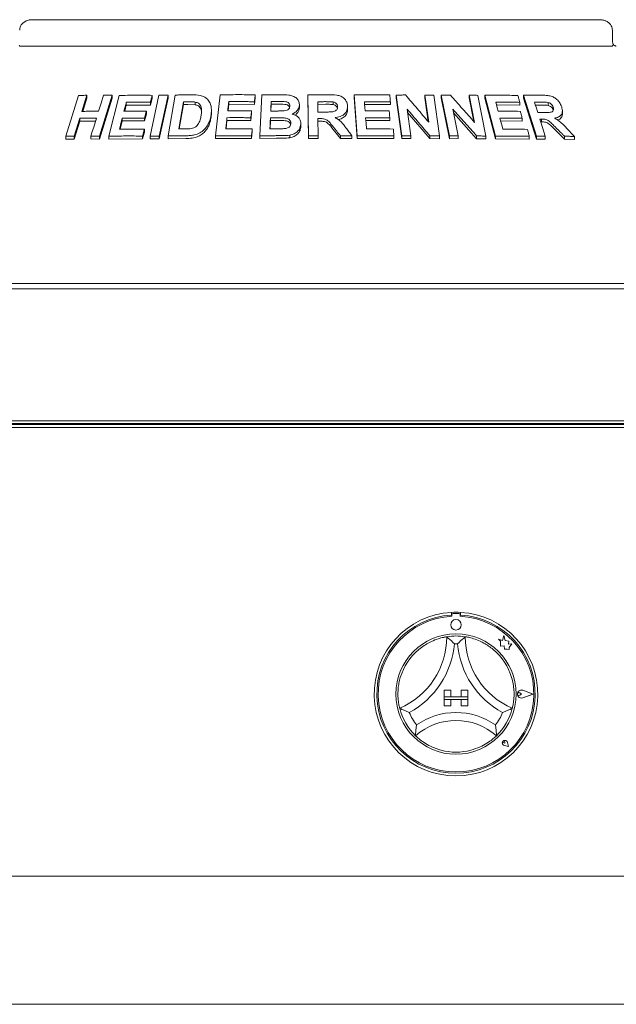
# Paper-space layout 'Blatt2' of a CAD drawing. Units: millimetres. Extents: x 5 to 415, y 5 to 292.
# Drawn here: x 184 to 196, y 229 to 249 of the extents above; entities that cross this region are included whole.
import ezdxf

# ---------------------------------------------------------------- set-up
doc = ezdxf.new("R2010")
doc.units = ezdxf.units.MM

psp = doc.layouts.new('Blatt2')

# ---------------------------------------------------------------- linework, layer by layer
at = {"color": 7, "linetype": 'Continuous', "lineweight": 15}
for p, q in [((195.87306, 249.2613), (183.93484, 249.2613)), ((196.14282, 248.81685), (196.14282, 249.03907)), ((183.67707, 248.70574), (196.13083, 248.70574)), ((184.63497, 246.80656), (184.90297, 247.66657)), ((185.08027, 247.67035), (184.97484, 247.33168)), ((185.08027, 247.67035), (185.08027, 247.60873)), ((185.61528, 247.6697), (185.34751, 246.80951)), ((185.54129, 246.80979), (185.75986, 247.66678)), ((185.61528, 247.6697), (185.61528, 247.60951)), ((186.4092, 246.81105), (186.59464, 247.67033)), ((186.455, 247.66891), (186.455, 247.61047)), ((186.78823, 247.67069), (186.60282, 246.81139)), ((186.78823, 247.67069), (186.78823, 247.6128)), ((186.79339, 246.81349), (186.94139, 247.67513)), ((187.78712, 246.81524), (187.88256, 247.67962)), ((188.62427, 247.68088), (188.62427, 247.62486)), ((188.72122, 246.81655), (188.76272, 247.67789)), ((189.73214, 247.67782), (189.73214, 247.62216)), ((189.74652, 246.81707), (189.73214, 247.67782)), ((190.70624, 247.67898), (190.70624, 247.62318)), ((190.77286, 246.81643), (190.70624, 247.67898)), ((191.71284, 246.81576), (191.59335, 247.67435)), ((191.59335, 247.67435), (191.59335, 247.61807)), ((192.27568, 247.1024), (192.19581, 247.67591)), ((192.19581, 247.67591), (192.19581, 247.61908)), ((192.38156, 247.67255), (192.50111, 246.81405)), ((192.71314, 246.81401), (192.54014, 247.67127)), ((192.54014, 247.67127), (192.54014, 247.61404)), ((193.2422, 247.09973), (193.12672, 247.67226)), ((193.12672, 247.67226), (193.12672, 247.6142)), ((193.30703, 247.66889), (193.48014, 246.81177)), ((193.4606, 247.66958), (193.4606, 247.61094)), ((193.68396, 246.81151), (193.4606, 247.66958)), ((194.54662, 246.80894), (194.27348, 247.67044)), ((194.27348, 247.67044), (194.27348, 247.61006)), ((185.08027, 247.60873), (184.99409, 247.33191)), ((185.61528, 247.60951), (185.34751, 246.74928)), ((185.90988, 247.46571), (185.87669, 247.33515)), ((185.90988, 247.52514), (185.90988, 247.46571)), ((186.41795, 247.46557), (185.90988, 247.46571)), ((186.455, 247.61047), (186.41795, 247.46557)), ((186.41795, 247.52402), (186.41795, 247.46557)), ((186.78823, 247.6128), (186.60282, 246.75349)), ((187.11312, 247.53274), (187.01527, 246.96189)), ((187.11312, 247.47534), (187.02512, 246.962)), ((187.11312, 247.47534), (187.11312, 247.53274)), ((187.20301, 247.47651), (187.11312, 247.47534)), ((187.36297, 247.46957), (187.20301, 247.47651)), ((187.36297, 247.46957), (187.36297, 247.52665)), ((188.06673, 247.48002), (188.05177, 247.34478)), ((188.06673, 247.53641), (188.06673, 247.48002)), ((188.60805, 247.47863), (188.06673, 247.48002)), ((188.62427, 247.62486), (188.60805, 247.47863)), ((188.60805, 247.53465), (188.60805, 247.47863)), ((188.95993, 247.48192), (188.95303, 247.3386)), ((188.95993, 247.48192), (188.95993, 247.53777)), ((189.0782, 247.48291), (188.95993, 247.48192)), ((189.55328, 247.46228), (189.55328, 247.4066)), ((189.74652, 246.76141), (189.73214, 247.62216)), ((190.10048, 247.4805), (189.93956, 247.47964)), ((190.26721, 247.47394), (190.26721, 247.52962)), ((190.56835, 247.43715), (190.56835, 247.3814)), ((190.77286, 246.76063), (190.70624, 247.62318)), ((191.46865, 247.4754), (190.92177, 247.47949)), ((191.46865, 247.53158), (191.46865, 247.4754)), ((191.71284, 246.75946), (191.59335, 247.61807)), ((192.2662, 247.11365), (192.19581, 247.61908)), ((192.71314, 246.75676), (192.54014, 247.61404)), ((193.22704, 247.11685), (193.12672, 247.6142)), ((193.68396, 246.75285), (193.4606, 247.61094)), ((194.19082, 247.46146), (193.70332, 247.46717)), ((194.19082, 247.52154), (194.19082, 247.46146)), ((194.54662, 246.74852), (194.27348, 247.61006)), ((194.64163, 247.46584), (194.51993, 247.46589)), ((194.789, 247.45799), (194.789, 247.51964)), ((186.33351, 247.27587), (186.29666, 247.13152)), ((186.33351, 247.33439), (186.33351, 247.27587)), ((187.70235, 247.29988), (187.70235, 247.35618)), ((188.54833, 247.2875), (188.53233, 247.14179)), ((188.54833, 247.34353), (188.54833, 247.2875)), ((191.82243, 247.37807), (191.90041, 246.81802)), ((192.30038, 246.76053), (191.83182, 247.31061)), ((192.78332, 247.37526), (192.89608, 246.8161)), ((193.28533, 246.75719), (192.79828, 247.30108)), ((194.89721, 247.35621), (194.89721, 247.41808)), ((195.08974, 247.28198), (195.08974, 247.34502)), ((184.92963, 247.18619), (184.81245, 246.81013)), ((184.92963, 247.1246), (184.81245, 246.74855)), ((184.92963, 247.18619), (184.92963, 247.1246)), ((185.26355, 247.12684), (184.92963, 247.1246)), ((185.82471, 247.13125), (185.78048, 246.95736)), ((185.82471, 247.19067), (185.82471, 247.13125)), ((186.29666, 247.13152), (185.82471, 247.13125)), ((186.29666, 247.19004), (186.29666, 247.13152)), ((188.02953, 247.14264), (188.00978, 246.96388)), ((188.02953, 247.19902), (188.02953, 247.14264)), ((188.53233, 247.14179), (188.02953, 247.14264)), ((188.53233, 247.19783), (188.53233, 247.14179)), ((188.94346, 247.13944), (188.9351, 246.96496)), ((188.94346, 247.13944), (188.94346, 247.19528)), ((189.10895, 247.14064), (188.94346, 247.13944)), ((189.58432, 247.06666), (189.58432, 247.01098)), ((189.94539, 247.17948), (189.95144, 246.82001)), ((189.98771, 247.12405), (189.94539, 247.12383)), ((191.45625, 247.13957), (190.94778, 247.14282)), ((191.45625, 247.19573), (191.45625, 247.13957)), ((194.24302, 247.1276), (193.79057, 247.13227)), ((194.24302, 247.18757), (194.24302, 247.1276)), ((194.65073, 247.1099), (194.63284, 247.10979)), ((194.65073, 247.17086), (194.65073, 247.1099)), ((184.63497, 246.80656), (184.63497, 246.74448)), ((184.81245, 246.81013), (184.81245, 246.74855)), ((185.16535, 246.81151), (185.16535, 246.75086)), ((185.34751, 246.80951), (185.34751, 246.74928)), ((185.54129, 246.80979), (185.54129, 246.75)), ((186.29088, 246.89736), (186.25403, 246.75301)), ((186.25403, 246.81146), (186.25403, 246.75301)), ((186.29088, 246.9558), (186.29088, 246.89736)), ((186.4092, 246.81105), (186.4092, 246.75286)), ((186.60282, 246.81139), (186.60282, 246.75349)), ((186.79339, 246.81349), (186.79339, 246.75586)), ((187.78712, 246.81524), (187.78712, 246.7587)), ((188.56309, 246.90586), (188.54709, 246.76016)), ((188.54709, 246.81618), (188.54709, 246.76016)), ((188.56309, 246.96187), (188.56309, 246.90586)), ((188.72122, 246.81655), (188.72122, 246.76062)), ((189.35328, 246.8306), (189.35328, 246.77489)), ((189.74652, 246.81707), (189.74652, 246.76141)), ((189.95144, 246.82001), (189.95144, 246.76435)), ((190.41617, 246.76386), (190.26409, 246.95248)), ((190.41617, 246.81957), (190.41617, 246.76386)), ((190.66058, 246.81539), (190.66058, 246.75963)), ((190.77286, 246.81643), (190.77286, 246.76063)), ((191.54265, 246.81468), (191.54265, 246.7585)), ((191.71284, 246.81576), (191.71284, 246.75946)), ((191.90041, 246.81802), (191.90041, 246.76158)), ((192.30038, 246.81733), (192.30038, 246.76053)), ((192.50111, 246.81405), (192.50111, 246.75704)), ((192.71314, 246.81401), (192.71314, 246.75676)), ((192.89608, 246.8161), (192.89608, 246.75862)), ((193.28533, 246.81521), (193.28533, 246.75719)), ((193.48014, 246.81177), (193.48014, 246.75345)), ((193.68396, 246.81151), (193.68396, 246.75285)), ((194.39369, 246.80822), (194.39369, 246.74815)), ((194.54662, 246.80894), (194.54662, 246.74852)), ((194.72757, 246.81087), (194.72757, 246.75001)), ((195.13255, 246.74667), (194.94406, 246.93641)), ((195.13255, 246.80863), (195.13255, 246.74667)), ((195.34279, 246.80365), (195.34279, 246.74106)), ((184.81245, 246.74855), (184.63497, 246.74448)), ((185.34751, 246.74928), (185.16535, 246.75086)), ((186.25403, 246.75301), (185.54129, 246.75)), ((186.60282, 246.75349), (186.4092, 246.75286)), ((187.16517, 246.76098), (186.79339, 246.75586)), ((188.54709, 246.76016), (187.78712, 246.7587)), ((189.06628, 246.76481), (188.72122, 246.76062)), ((189.95144, 246.76435), (189.74652, 246.76141)), ((190.66058, 246.75963), (190.41617, 246.76386)), ((191.54265, 246.7585), (190.77286, 246.76063)), ((191.90041, 246.76158), (191.71284, 246.75946)), ((192.50111, 246.75704), (192.30038, 246.76053)), ((192.89608, 246.75862), (192.71314, 246.75676)), ((193.48014, 246.75345), (193.28533, 246.75719)), ((194.39369, 246.74815), (193.68396, 246.75285)), ((194.72757, 246.75001), (194.54662, 246.74852)), ((195.34279, 246.74106), (195.13255, 246.74667)), ((200.51506, 243.70574), (179.29284, 243.70574)), ((37.48728, 243.59463), (242.32062, 243.59463)), ((37.55256, 240.81691), (242.25537, 240.81691)), ((241.29284, 240.81685), (38.51506, 240.81685)), ((40.45951, 240.74084), (239.34839, 240.74084)), ((40.45951, 240.68191), (239.34839, 240.68191)), ((173.33451, 240.7613), (206.4734, 240.7613)), ((192.75284, 236.78799), (192.75284, 236.73235)), ((192.76364, 236.73517), (192.76365, 236.70513)), ((192.90808, 236.76297), (192.79142, 236.76295)), ((192.93587, 236.70516), (192.93587, 236.7352)), ((192.94728, 236.78799), (192.94728, 236.73235)), ((193.85808, 236.29886), (193.83142, 236.19787)), ((193.88502, 236.19687), (193.85808, 236.29886)), ((193.83142, 236.19787), (193.74152, 236.2216)), ((193.74152, 236.2216), (193.7903, 236.18512)), ((193.7903, 236.18512), (193.79032, 236.07905)), ((193.79032, 236.07905), (193.86463, 236.08346)), ((193.86463, 236.08346), (193.86888, 236.01201)), ((193.96579, 236.18466), (193.88502, 236.19687)), ((193.95578, 236.11841), (193.96579, 236.18466)), ((194.02225, 236.12236), (193.95578, 236.11841)), ((193.96697, 236.04843), (194.02225, 236.12236)), ((193.96698, 236.00619), (193.96697, 236.04843)), ((193.86888, 236.01201), (193.93096, 236.0157)), ((193.93096, 236.0157), (193.96698, 236.00619)), ((192.60006, 235.15185), (192.73895, 235.15185)), ((192.60006, 235.15185), (192.60006, 235.01296)), ((192.60006, 235.01296), (192.73895, 235.01296)), ((193.10006, 235.01296), (192.60006, 235.01296)), ((192.60006, 235.01296), (192.60006, 234.95741)), ((192.73895, 235.15185), (192.73895, 235.01296)), ((192.96118, 235.15185), (192.96118, 235.01296)), ((193.10006, 235.15185), (192.96118, 235.15185)), ((193.10006, 235.01296), (192.96118, 235.01296)), ((193.10006, 235.15185), (193.10006, 235.01296)), ((193.10006, 235.01296), (193.10006, 234.95741)), ((194.22899, 235.06877), (194.19237, 235.09394)), ((194.22899, 235.06877), (194.19238, 235.04359)), ((194.46673, 235.06882), (194.259, 235.14775)), ((194.46673, 235.06882), (194.25903, 234.98981)), ((194.47142, 235.06882), (194.25959, 235.14931)), ((194.47142, 235.06882), (194.25962, 234.98825)), ((192.60006, 234.95741), (192.73895, 234.95741)), ((192.60006, 234.81852), (192.60006, 234.95741)), ((192.60006, 234.95741), (193.10006, 234.95741)), ((192.60006, 234.81852), (192.73895, 234.81852)), ((192.73895, 234.81852), (192.73895, 234.95741)), ((192.96118, 234.81852), (192.96118, 234.95741)), ((193.10006, 234.95741), (192.96118, 234.95741)), ((193.10006, 234.81852), (192.96118, 234.81852)), ((193.10006, 234.81852), (193.10006, 234.95741)), ((193.88145, 234.03751), (193.85395, 234.04144)), ((193.95299, 233.966), (193.87046, 233.98249)), ((193.95229, 233.96671), (193.87057, 233.98303)), ((193.88145, 234.03751), (193.87752, 234.06501)), ((193.95229, 233.96671), (193.93593, 234.04842)), ((193.95299, 233.966), (193.93647, 234.04853)), ((40.45951, 231.23352), (239.34839, 231.23352)), ((239.34839, 228.53907), (40.45951, 228.53907))]:
    psp.add_line(p, q, dxfattribs=at)
at = {"color": 7, "linetype": 'Continuous', "lineweight": 15, "flags": 128}
for points in [[(185.32768, 247.33312), (185.35403, 247.41779), (185.38038, 247.50247), (185.43306, 247.67182)], [(188.95993, 247.53777), (188.95752, 247.48797), (188.95512, 247.43817), (188.95034, 247.33858)], [(189.93956, 247.5353), (189.94044, 247.48067), (189.94132, 247.42603), (189.9431, 247.31676)], [(190.92177, 247.53537), (190.92546, 247.48755), (190.931, 247.41583), (190.93655, 247.34411)], [(193.68788, 247.52635), (193.7003, 247.47875), (193.71893, 247.40735), (193.73757, 247.33596)], [(194.50065, 247.52676), (194.51796, 247.47211), (194.53526, 247.41746), (194.56989, 247.30816)], [(186.33351, 247.33439), (186.3243, 247.2983), (186.31048, 247.24417), (186.29666, 247.19004)], [(188.54833, 247.34353), (188.54433, 247.30711), (188.54033, 247.27068), (188.53233, 247.19783)], [(185.16535, 246.81151), (185.19464, 246.90554), (185.22392, 246.99956), (185.28248, 247.18762)], [(190.94778, 247.1987), (190.9523, 247.14003), (190.95683, 247.08137), (190.96589, 246.96403)], [(193.7752, 247.19144), (193.79038, 247.13301), (193.81316, 247.04537), (193.83594, 246.95773)], [(194.6136, 247.17052), (194.64209, 247.08061), (194.67058, 246.9907), (194.72757, 246.81087)], [(186.29088, 246.9558), (186.28167, 246.91971), (186.27246, 246.88363), (186.25403, 246.81146)], [(188.56309, 246.96187), (188.5591, 246.92545), (188.5551, 246.88903), (188.54709, 246.81618)], [(185.4734, 240.7613), (185.47457, 240.74938), (185.47692, 240.74084)], [(186.00117, 240.7613), (186, 240.74938), (185.99765, 240.74084)], [(193.80673, 240.7613), (193.8079, 240.74938), (193.81026, 240.74084)], [(194.33451, 240.7613), (194.33333, 240.74938), (194.33098, 240.74084)]]:
    psp.add_lwpolyline(points, dxfattribs=at)
at = {"color": 7, "linetype": 'Continuous', "lineweight": 15}
for centre, radius in [((192.84979, 236.52685), 0.11111), ((192.85006, 235.06852), 1.26667)]:
    psp.add_circle(centre, radius, dxfattribs=at)
for centre, radius, start, end in [((192.85006, 235.06852), 1.72222, 93.23616, 86.76384), ((192.85006, 235.06852), 1.66667, 93.344152, 86.655848), ((192.85006, 235.06852), 1.63889, 93.022436, 86.99875), ((192.85006, 235.06852), 1.72222, 86.76384, 93.23616), ((192.79142, 236.73518), 0.02778, 90.010593, 180.010593), ((192.90809, 236.7352), 0.02778, 0.010593, 90.010593), ((191.01564, 236.27518), 1.63998, 293.327513, 0), ((192.85006, 235.06852), 1.22222, 80.845867, 99.154133), ((194.68449, 236.27518), 1.63998, 180, 246.672487), ((191.01564, 236.27518), 1.80665, 298.142677, 355.184837), ((192.85006, 235.06852), 1.05556, 88.145789, 91.854211), ((194.68449, 236.27518), 1.80665, 184.815163, 241.857323), ((192.85006, 235.06852), 1.22222, 129.892365, 163.435148), ((192.85006, 235.06852), 1.22222, 16.564852, 50.107635), ((194.22899, 235.06877), 0.08615, 69.195171, 290.826016), ((194.22899, 235.06877), 0.08448, 69.195171, 290.826016), ((194.17506, 235.06876), 0.03056, 55.496602, 304.524584), ((192.85006, 235.06852), 1.22222, 194.17338, 225.82662), ((192.85006, 235.06852), 1.05556, 201.473302, 217.992337), ((192.85006, 233.22281), 1.45682, 55.178601, 124.821399), ((192.85006, 235.06852), 1.05556, 322.007663, 338.526698), ((192.85006, 235.06852), 1.22222, 314.17338, 345.82662), ((192.85006, 233.22281), 1.29016, 48.689513, 131.310487), ((193.88145, 234.03751), 0.05611, 11.320526, 258.700661), ((193.88145, 234.03751), 0.05556, 11.320526, 258.700661), ((193.85689, 234.06206), 0.02083, 8.140696, 261.880491), ((192.85006, 235.06852), 1.22222, 255.139725, 284.860275)]:
    psp.add_arc(centre, radius, start, end, dxfattribs=at)
for points, knots in [([(183.93484, 249.2613), (183.91837, 249.26059), (183.87883, 249.25889), (183.81946, 249.24307), (183.7621, 249.21386), (183.71636, 249.17467), (183.6843, 249.12761), (183.66662, 249.08098), (183.66684, 249.05078), (183.66692, 249.03901)], [0, 0, 0, 0, 0.127563872, 0.306210314, 0.47087369, 0.622967513, 0.767184592, 0.909276072, 1, 1, 1, 1]), ([(196.14131, 249.03895), (196.14081, 249.0545), (196.13973, 249.08829), (196.11878, 249.13635), (196.08618, 249.17991), (196.04278, 249.21542), (195.98966, 249.24224), (195.93176, 249.25849), (195.8917, 249.2604), (195.87306, 249.2613)], [0, 0, 0, 0, 0.11972196, 0.26002879, 0.39721566, 0.53874109, 0.68997372, 0.85568741, 1, 1, 1, 1]), ([(183.67707, 248.70574), (183.67233, 248.70615), (183.6634, 248.70692), (183.65644, 248.71227), (183.65413, 248.71615), (183.65371, 248.71685)], [0, 0, 0, 0, 0.48124356, 0.90627628, 1, 1, 1, 1]), ([(196.15419, 248.71685), (196.15159, 248.71364), (196.14611, 248.7069), (196.13609, 248.70614), (196.13083, 248.70574)], [0, 0, 0, 0, 0.47596545, 1, 1, 1, 1]), ([(196.15937, 248.74066), (196.15534, 248.75026), (196.14692, 248.77032), (196.14254, 248.79943), (196.14301, 248.81556), (196.14309, 248.81814)], [0, 0, 0, 0, 0.43479067, 0.90951938, 1, 1, 1, 1]), ([(196.15419, 248.71685), (196.15718, 248.72319), (196.16196, 248.73334), (196.15889, 248.73823), (196.15774, 248.74007)], [0, 0, 0, 0, 0.62542636, 1, 1, 1, 1]), ([(196.22484, 248.7058), (196.22414, 248.70583), (196.22272, 248.70589), (196.21085, 248.70905), (196.19217, 248.71813), (196.17257, 248.73033), (196.16072, 248.74107), (196.15666, 248.74475)], [0, 0, 0, 0, 0.1824115, 0.36667608, 0.59726387, 0.86197079, 1, 1, 1, 1]), ([(184.90297, 247.66657), (184.91772, 247.66696), (184.94724, 247.66773), (185.00627, 247.66907), (185.05069, 247.66984), (185.08027, 247.67035)], [0, 0, 0, 0, 0.25058671, 0.50116102, 1, 1, 1, 1]), ([(185.43306, 247.67182), (185.44822, 247.67171), (185.47855, 247.6715), (185.53923, 247.67088), (185.58489, 247.67017), (185.61528, 247.6697)], [0, 0, 0, 0, 0.250440671, 0.500880401, 1, 1, 1, 1]), ([(185.75986, 247.66678), (185.81729, 247.66791), (185.93215, 247.67018), (186.16321, 247.67206), (186.33835, 247.67017), (186.455, 247.66891)], [0, 0, 0, 0, 0.25033777, 0.50067303, 1, 1, 1, 1]), ([(186.455, 247.66891), (186.45192, 247.65684), (186.44575, 247.63269), (186.4334, 247.58439), (186.42413, 247.54817), (186.41795, 247.52402)], [0, 0, 0, 0, 0.249990934, 0.499993116, 1, 1, 1, 1]), ([(186.59464, 247.67033), (186.61075, 247.67043), (186.64297, 247.67063), (186.70746, 247.67084), (186.75593, 247.67075), (186.78823, 247.67069)], [0, 0, 0, 0, 0.25022224, 0.50044048, 1, 1, 1, 1]), ([(186.94139, 247.67513), (186.9714, 247.67577), (187.03141, 247.67704), (187.15165, 247.67893), (187.24216, 247.67952), (187.30248, 247.67992)], [0, 0, 0, 0, 0.25016884, 0.5003312, 1, 1, 1, 1]), ([(187.30248, 247.67992), (187.357, 247.67948), (187.44869, 247.67873), (187.56462, 247.63787), (187.64181, 247.57038), (187.69685, 247.46531), (187.70728, 247.3481), (187.69553, 247.26627), (187.69129, 247.23678)], [0, 0, 0, 0, 0.205720906, 0.345927597, 0.485738144, 0.64104444, 0.870620221, 1, 1, 1, 1]), ([(187.88256, 247.67962), (187.94413, 247.68067), (188.06727, 247.68278), (188.31425, 247.68437), (188.50028, 247.68227), (188.62427, 247.68088)], [0, 0, 0, 0, 0.25007741, 0.5001486, 1, 1, 1, 1]), ([(188.62427, 247.68088), (188.62292, 247.66869), (188.62022, 247.64432), (188.61481, 247.59558), (188.61076, 247.55902), (188.60805, 247.53465)], [0, 0, 0, 0, 0.24999939, 0.500001, 1, 1, 1, 1]), ([(188.76272, 247.67789), (188.79651, 247.67856), (188.86409, 247.67988), (188.99937, 247.68176), (189.10096, 247.6822), (189.16868, 247.6825)], [0, 0, 0, 0, 0.25003047, 0.50005184, 1, 1, 1, 1]), ([(189.16868, 247.6825), (189.22279, 247.68189), (189.30756, 247.68095), (189.42203, 247.65918), (189.49244, 247.61199), (189.54095, 247.54985), (189.55331, 247.49702), (189.55328, 247.46697), (189.55328, 247.46228)], [0, 0, 0, 0, 0.30303362, 0.47478714, 0.64875591, 0.79894424, 0.96864279, 1, 1, 1, 1]), ([(189.73214, 247.67782), (189.7682, 247.67848), (189.84033, 247.6798), (189.98459, 247.68156), (190.09277, 247.6818), (190.16489, 247.68195)], [0, 0, 0, 0, 0.250010305, 0.500023169, 1, 1, 1, 1]), ([(190.16489, 247.68195), (190.22299, 247.68126), (190.31101, 247.68022), (190.42734, 247.6532), (190.49805, 247.6053), (190.5469, 247.54222), (190.5659, 247.4839), (190.56779, 247.44796), (190.56835, 247.43715)], [0, 0, 0, 0, 0.30799892, 0.46656544, 0.62662097, 0.77142385, 0.93120476, 1, 1, 1, 1]), ([(190.70624, 247.67898), (190.76901, 247.67981), (190.89455, 247.68148), (191.14521, 247.68216), (191.33253, 247.67935), (191.4574, 247.67747)], [0, 0, 0, 0, 0.250050755, 0.500098345, 1, 1, 1, 1]), ([(191.4574, 247.67747), (191.45834, 247.66531), (191.46022, 247.641), (191.46397, 247.59237), (191.46678, 247.5559), (191.46865, 247.53158)], [0, 0, 0, 0, 0.25000374, 0.49999973, 1, 1, 1, 1]), ([(191.59335, 247.67435), (191.60969, 247.67462), (191.64237, 247.67518), (191.70767, 247.6761), (191.75658, 247.67656), (191.78917, 247.67686)], [0, 0, 0, 0, 0.25007913, 0.50013762, 1, 1, 1, 1]), ([(191.78917, 247.67686), (191.82981, 247.62927), (191.91108, 247.5341), (192.07337, 247.34294), (192.19475, 247.19862), (192.27568, 247.1024)], [0, 0, 0, 0, 0.25001599, 0.50002956, 1, 1, 1, 1]), ([(192.19581, 247.67591), (192.21132, 247.67569), (192.24234, 247.67525), (192.30428, 247.67421), (192.35066, 247.67321), (192.38156, 247.67255)], [0, 0, 0, 0, 0.25011347, 0.50024377, 1, 1, 1, 1]), ([(192.54014, 247.67127), (192.5561, 247.67152), (192.58802, 247.67204), (192.65174, 247.67288), (192.69942, 247.67328), (192.7312, 247.67355)], [0, 0, 0, 0, 0.25016111, 0.50030653, 1, 1, 1, 1]), ([(192.7312, 247.67355), (192.77393, 247.62601), (192.85937, 247.53093), (193.02987, 247.33998), (193.15728, 247.19583), (193.2422, 247.09973)], [0, 0, 0, 0, 0.25004139, 0.5000814, 1, 1, 1, 1]), ([(193.12672, 247.67226), (193.14179, 247.67204), (193.17194, 247.6716), (193.23208, 247.67056), (193.27706, 247.66956), (193.30703, 247.66889)], [0, 0, 0, 0, 0.250230151, 0.500473296, 1, 1, 1, 1]), ([(193.4606, 247.66958), (193.51896, 247.67028), (193.63569, 247.67169), (193.86731, 247.67183), (194.03888, 247.66864), (194.15315, 247.66651)], [0, 0, 0, 0, 0.25035646, 0.50071406, 1, 1, 1, 1]), ([(194.15315, 247.66651), (194.15629, 247.65443), (194.16258, 247.63027), (194.17514, 247.58194), (194.18455, 247.5457), (194.19082, 247.52154)], [0, 0, 0, 0, 0.25000188, 0.50000395, 1, 1, 1, 1]), ([(194.27348, 247.67044), (194.30547, 247.67094), (194.36944, 247.67194), (194.49653, 247.67307), (194.59101, 247.67283), (194.65391, 247.67268)], [0, 0, 0, 0, 0.250490736, 0.500979304, 1, 1, 1, 1]), ([(194.65391, 247.67268), (194.6958, 247.67161), (194.7681, 247.66976), (194.86833, 247.65138), (194.9465, 247.60813), (195.00926, 247.55104), (195.05324, 247.48737), (195.06897, 247.44392), (195.07549, 247.42591)], [0, 0, 0, 0, 0.25439287, 0.43905305, 0.58182322, 0.72398114, 0.88559036, 1, 1, 1, 1]), ([(185.90988, 247.52514), (185.90585, 247.5093), (185.89779, 247.47761), (185.88168, 247.41424), (185.86961, 247.36671), (185.86156, 247.33502)], [0, 0, 0, 0, 0.25000412, 0.50000063, 1, 1, 1, 1]), ([(186.41795, 247.52402), (186.37527, 247.52462), (186.28992, 247.52581), (186.12019, 247.52679), (185.99396, 247.5258), (185.90988, 247.52514)], [0, 0, 0, 0, 0.250309259, 0.500618193, 1, 1, 1, 1]), ([(187.20301, 247.53379), (187.19551, 247.53371), (187.18051, 247.53357), (187.15053, 247.53324), (187.12808, 247.53294), (187.11312, 247.53274)], [0, 0, 0, 0, 0.25015035, 0.50031038, 1, 1, 1, 1]), ([(187.36297, 247.52665), (187.34986, 247.52835), (187.32366, 247.53176), (187.27009, 247.53372), (187.22982, 247.53376), (187.20301, 247.53379)], [0, 0, 0, 0, 0.25086311, 0.50123853, 1, 1, 1, 1]), ([(187.48568, 247.24602), (187.49, 247.27521), (187.49715, 247.32354), (187.49595, 247.39022), (187.4832, 247.44356), (187.45212, 247.48792), (187.40935, 247.51555), (187.3766, 247.52339), (187.36297, 247.52665)], [0, 0, 0, 0, 0.25285054, 0.41858218, 0.58325793, 0.73675768, 0.89040468, 1, 1, 1, 1]), ([(187.49415, 247.3198), (187.49305, 247.33315), (187.49078, 247.36067), (187.47537, 247.39943), (187.44815, 247.43289), (187.41646, 247.45373), (187.3866, 247.46403), (187.37085, 247.46772), (187.36297, 247.46957)], [0, 0, 0, 0, 0.19005746, 0.39180263, 0.59372166, 0.79556621, 0.89777538, 1, 1, 1, 1]), ([(188.06673, 247.53641), (188.06496, 247.52044), (188.06142, 247.48849), (188.05435, 247.4246), (188.04906, 247.37668), (188.04553, 247.34474)], [0, 0, 0, 0, 0.24999962, 0.50000357, 1, 1, 1, 1]), ([(188.60805, 247.53465), (188.56282, 247.53529), (188.47234, 247.53659), (188.29173, 247.53779), (188.15672, 247.53696), (188.06673, 247.53641)], [0, 0, 0, 0, 0.25005935, 0.50011886, 1, 1, 1, 1]), ([(189.0782, 247.53871), (189.06834, 247.53865), (189.04862, 247.53854), (189.00919, 247.53826), (188.97963, 247.53796), (188.95993, 247.53777)], [0, 0, 0, 0, 0.25000598, 0.50003066, 1, 1, 1, 1]), ([(189.35226, 247.44082), (189.3517, 247.45441), (189.35073, 247.47786), (189.33021, 247.5062), (189.30407, 247.52582), (189.2374, 247.54227), (189.16065, 247.53834), (189.0967, 247.53863), (189.0782, 247.53871)], [0, 0, 0, 0, 0.13896873, 0.23985578, 0.34041175, 0.44258887, 0.83878134, 1, 1, 1, 1]), ([(189.34785, 247.41867), (189.34777, 247.41933), (189.347, 247.42598), (189.33945, 247.43737), (189.32745, 247.45199), (189.31161, 247.46412), (189.28681, 247.47619), (189.2073, 247.48493), (189.1356, 247.48381), (189.0782, 247.48291)], [0, 0, 0, 0, 0.00777746, 0.07877342, 0.14974281, 0.22053395, 0.29159202, 0.43294873, 1, 1, 1, 1]), ([(189.23609, 247.34258), (189.25733, 247.34644), (189.29009, 247.35239), (189.32612, 247.37645), (189.34476, 247.40165), (189.35087, 247.42421), (189.35195, 247.43719), (189.35226, 247.44082)], [0, 0, 0, 0, 0.35462588, 0.54700494, 0.74007261, 0.92730658, 1, 1, 1, 1]), ([(189.55328, 247.46228), (189.54912, 247.43723), (189.54077, 247.3869), (189.48818, 247.32383), (189.43595, 247.29158), (189.40584, 247.27938), (189.40119, 247.2775)], [0, 0, 0, 0, 0.32076627, 0.64417852, 0.94505211, 1, 1, 1, 1]), ([(190.10048, 247.53616), (190.08707, 247.53613), (190.06025, 247.53607), (190.00661, 247.53584), (189.96638, 247.53552), (189.93956, 247.5353)], [0, 0, 0, 0, 0.25000418, 0.50001733, 1, 1, 1, 1]), ([(190.09548, 247.31769), (190.12455, 247.31807), (190.17754, 247.31875), (190.24479, 247.31978), (190.29596, 247.33053), (190.32923, 247.3512), (190.34986, 247.37903), (190.35616, 247.40563), (190.35677, 247.42209), (190.357, 247.42841)], [0, 0, 0, 0, 0.256234488, 0.466973028, 0.591314243, 0.716704986, 0.826030662, 0.933245563, 1, 1, 1, 1]), ([(190.26721, 247.52962), (190.25332, 247.53131), (190.22559, 247.53467), (190.16987, 247.53579), (190.12821, 247.53601), (190.10048, 247.53616)], [0, 0, 0, 0, 0.25131296, 0.50168177, 1, 1, 1, 1]), ([(190.26721, 247.47394), (190.24878, 247.47591), (190.21148, 247.47991), (190.15576, 247.48034), (190.11864, 247.48044), (190.10048, 247.4805)], [0, 0, 0, 0, 0.33287857, 0.67373263, 1, 1, 1, 1]), ([(190.357, 247.42841), (190.3555, 247.44378), (190.35297, 247.46952), (190.32885, 247.50038), (190.30043, 247.51991), (190.278, 247.52647), (190.26721, 247.52962)], [0, 0, 0, 0, 0.33649877, 0.56374526, 0.79003788, 1, 1, 1, 1]), ([(190.35296, 247.39881), (190.35265, 247.40131), (190.35094, 247.41501), (190.33571, 247.43801), (190.30582, 247.46222), (190.28008, 247.47003), (190.26721, 247.47394)], [0, 0, 0, 0, 0.06904337, 0.37903532, 0.68936092, 1, 1, 1, 1]), ([(190.56835, 247.43715), (190.56534, 247.40209), (190.56032, 247.34366), (190.50685, 247.27506), (190.43257, 247.22739), (190.35988, 247.2079), (190.31298, 247.20172), (190.30409, 247.20055)], [0, 0, 0, 0, 0.287307465, 0.478732211, 0.669934579, 0.937456705, 1, 1, 1, 1]), ([(191.46865, 247.53158), (191.42317, 247.5324), (191.33222, 247.53404), (191.15003, 247.53592), (191.01306, 247.53559), (190.92177, 247.53537)], [0, 0, 0, 0, 0.250041746, 0.500092652, 1, 1, 1, 1]), ([(194.19082, 247.52154), (194.14917, 247.52244), (194.06586, 247.52425), (193.89858, 247.52647), (193.77211, 247.5264), (193.68788, 247.52635)], [0, 0, 0, 0, 0.25036506, 0.50073018, 1, 1, 1, 1]), ([(194.64163, 247.52708), (194.62989, 247.52709), (194.60641, 247.52712), (194.55945, 247.52707), (194.52416, 247.52688), (194.50065, 247.52676)], [0, 0, 0, 0, 0.250485136, 0.50099539, 1, 1, 1, 1]), ([(194.789, 247.51964), (194.76842, 247.522), (194.73324, 247.52605), (194.68455, 247.52667), (194.65594, 247.52694), (194.64163, 247.52708)], [0, 0, 0, 0, 0.413087, 0.70649476, 1, 1, 1, 1]), ([(194.789, 247.45799), (194.77329, 247.46007), (194.74036, 247.46444), (194.69168, 247.46515), (194.65824, 247.46561), (194.64163, 247.46584)], [0, 0, 0, 0, 0.31442028, 0.6594287, 1, 1, 1, 1]), ([(194.89721, 247.41808), (194.89075, 247.43434), (194.88025, 247.46077), (194.84921, 247.49177), (194.8194, 247.51032), (194.79874, 247.51665), (194.789, 247.51964)], [0, 0, 0, 0, 0.35628187, 0.57900408, 0.80147645, 1, 1, 1, 1]), ([(194.89721, 247.35621), (194.893, 247.36752), (194.88459, 247.39012), (194.85946, 247.42167), (194.82585, 247.44601), (194.80128, 247.454), (194.789, 247.45799)], [0, 0, 0, 0, 0.25045601, 0.50018624, 0.74993934, 1, 1, 1, 1]), ([(195.07549, 247.42591), (195.08365, 247.39072), (195.09723, 247.33225), (195.07215, 247.26398), (195.02298, 247.21658), (194.96635, 247.1974), (194.92771, 247.19136), (194.92054, 247.19024)], [0, 0, 0, 0, 0.2887815, 0.479890311, 0.670542695, 0.938868302, 1, 1, 1, 1]), ([(184.97484, 247.33168), (185.00411, 247.33206), (185.06265, 247.33283), (185.18003, 247.33363), (185.26866, 247.33332), (185.32768, 247.33312)], [0, 0, 0, 0, 0.25050135, 0.50100001, 1, 1, 1, 1]), ([(185.86156, 247.33502), (185.90068, 247.3354), (185.97893, 247.33615), (186.13596, 247.33647), (186.25453, 247.33522), (186.33351, 247.33439)], [0, 0, 0, 0, 0.25030566, 0.50061063, 1, 1, 1, 1]), ([(187.164, 246.96315), (187.20099, 246.96337), (187.25735, 246.9637), (187.33373, 246.98327), (187.38474, 247.0132), (187.43232, 247.0705), (187.46646, 247.14953), (187.47941, 247.21454), (187.48568, 247.24602)], [0, 0, 0, 0, 0.2191387, 0.33387832, 0.44934537, 0.55173813, 0.78299394, 1, 1, 1, 1]), ([(187.69129, 247.23678), (187.68467, 247.20543), (187.67146, 247.14285), (187.62754, 247.04338), (187.55956, 246.94891), (187.45883, 246.87404), (187.35449, 246.83508), (187.25516, 246.8203), (187.19521, 246.81887), (187.16517, 246.81815)], [0, 0, 0, 0, 0.14296891, 0.28544102, 0.46557684, 0.6151018, 0.76436909, 0.88193739, 1, 1, 1, 1]), ([(187.70214, 247.29987), (187.70222, 247.2984), (187.70327, 247.27761), (187.69987, 247.23751), (187.69412, 247.199), (187.69129, 247.18009)], [0, 0, 0, 0, 0.03714794, 0.52710876, 1, 1, 1, 1]), ([(188.04553, 247.34474), (188.08733, 247.34506), (188.17094, 247.34571), (188.33842, 247.34583), (188.46437, 247.34445), (188.54833, 247.34353)], [0, 0, 0, 0, 0.25005988, 0.50011906, 1, 1, 1, 1]), ([(188.95034, 247.33858), (188.9616, 247.33868), (188.98411, 247.33889), (189.02914, 247.33922), (189.06293, 247.33936), (189.08546, 247.33946)], [0, 0, 0, 0, 0.25003226, 0.50003341, 1, 1, 1, 1]), ([(189.08546, 247.33946), (189.098, 247.33956), (189.1231, 247.33977), (189.17329, 247.34012), (189.21097, 247.34159), (189.23609, 247.34258)], [0, 0, 0, 0, 0.2500906, 0.50015307, 1, 1, 1, 1]), ([(189.40119, 247.2775), (189.4334, 247.26663), (189.4907, 247.24729), (189.55118, 247.19171), (189.58268, 247.13042), (189.5838, 247.08718), (189.58432, 247.06666)], [0, 0, 0, 0, 0.30625923, 0.54495087, 0.78412652, 1, 1, 1, 1]), ([(189.55328, 247.4066), (189.55073, 247.38698), (189.54563, 247.3477), (189.51081, 247.29581), (189.48139, 247.26281), (189.46105, 247.25246), (189.46084, 247.25235)], [0, 0, 0, 0, 0.33190106, 0.66460332, 0.996575, 1, 1, 1, 1]), ([(189.9431, 247.31676), (189.9558, 247.31688), (189.9812, 247.31711), (190.03199, 247.31746), (190.07008, 247.3176), (190.09548, 247.31769)], [0, 0, 0, 0, 0.25000602, 0.49999566, 1, 1, 1, 1]), ([(190.56835, 247.3814), (190.56623, 247.351), (190.56303, 247.30535), (190.53199, 247.25078), (190.48778, 247.20428), (190.43196, 247.17099), (190.38493, 247.16215), (190.37298, 247.1599)], [0, 0, 0, 0, 0.29937321, 0.4496688, 0.59929115, 0.89818324, 1, 1, 1, 1]), ([(190.93655, 247.34411), (190.979, 247.34429), (191.06392, 247.34465), (191.23353, 247.34417), (191.36042, 247.34233), (191.44501, 247.3411)], [0, 0, 0, 0, 0.2500409, 0.500079828, 1, 1, 1, 1]), ([(191.44501, 247.3411), (191.44595, 247.32899), (191.44782, 247.30476), (191.45158, 247.2563), (191.45438, 247.21995), (191.45625, 247.19573)], [0, 0, 0, 0, 0.25000613, 0.50000439, 1, 1, 1, 1]), ([(192.30038, 246.81733), (192.26064, 246.86433), (192.18115, 246.95832), (192.02194, 247.14558), (191.90223, 247.28508), (191.82243, 247.37807)], [0, 0, 0, 0, 0.2500152, 0.50002928, 1, 1, 1, 1]), ([(193.28533, 246.81521), (193.24361, 246.86215), (193.16018, 246.95604), (192.99301, 247.14307), (192.86719, 247.28239), (192.78332, 247.37526)], [0, 0, 0, 0, 0.25004112, 0.50007907, 1, 1, 1, 1]), ([(193.73757, 247.33596), (193.77687, 247.33606), (193.85547, 247.33627), (194.01174, 247.33549), (194.12796, 247.33343), (194.20536, 247.33205)], [0, 0, 0, 0, 0.25035353, 0.5007093, 1, 1, 1, 1]), ([(194.20536, 247.33205), (194.2085, 247.32001), (194.21478, 247.29593), (194.22734, 247.24777), (194.23675, 247.21165), (194.24302, 247.18757)], [0, 0, 0, 0, 0.24999863, 0.50000835, 1, 1, 1, 1]), ([(194.56989, 247.30816), (194.58107, 247.30822), (194.60343, 247.30835), (194.64799, 247.30851), (194.6813, 247.3085), (194.70348, 247.30849)], [0, 0, 0, 0, 0.25048359, 0.50097633, 1, 1, 1, 1]), ([(194.70348, 247.30849), (194.72884, 247.30874), (194.77436, 247.30919), (194.8318, 247.31032), (194.87117, 247.31931), (194.8933, 247.3372), (194.90453, 247.36163), (194.9048, 247.38987), (194.89962, 247.40915), (194.89721, 247.41808)], [0, 0, 0, 0, 0.25669067, 0.46058709, 0.58618018, 0.6912514, 0.79621774, 0.90565255, 1, 1, 1, 1]), ([(195.08853, 247.28185), (195.08894, 247.27956), (195.09201, 247.2623), (195.08365, 247.23359), (195.06097, 247.18734), (195.02843, 247.15686), (194.99731, 247.14906), (194.99408, 247.14825)], [0, 0, 0, 0, 0.03495654, 0.26360265, 0.49243359, 0.94742383, 1, 1, 1, 1]), ([(185.28248, 247.18762), (185.25283, 247.18776), (185.19353, 247.18804), (185.07567, 247.18789), (184.988, 247.18687), (184.92963, 247.18619)], [0, 0, 0, 0, 0.25049408, 0.50099315, 1, 1, 1, 1]), ([(185.82471, 247.19067), (185.81976, 247.17121), (185.80985, 247.13231), (185.79005, 247.0545), (185.77522, 246.99615), (185.76533, 246.95724)], [0, 0, 0, 0, 0.25000094, 0.50000212, 1, 1, 1, 1]), ([(186.29666, 247.19004), (186.25704, 247.19052), (186.1778, 247.19147), (186.02017, 247.1922), (185.90285, 247.19128), (185.82471, 247.19067)], [0, 0, 0, 0, 0.25030585, 0.50060967, 1, 1, 1, 1]), ([(187.69129, 247.18009), (187.68783, 247.16183), (187.68081, 247.12482), (187.6636, 247.07031), (187.63697, 247.00788), (187.59464, 246.94017), (187.53261, 246.86972), (187.45059, 246.81498), (187.36803, 246.78321), (187.29314, 246.76854), (187.22889, 246.7621), (187.18632, 246.76135), (187.16517, 246.76098)], [0, 0, 0, 0, 0.083256269, 0.16866586, 0.250445889, 0.375166885, 0.500285356, 0.625172375, 0.750130144, 0.832534478, 0.916796593, 1, 1, 1, 1]), ([(188.02953, 247.19902), (188.02736, 247.17942), (188.02302, 247.14023), (188.01436, 247.06183), (188.00788, 247.00304), (188.00355, 246.96384)], [0, 0, 0, 0, 0.25000475, 0.50000294, 1, 1, 1, 1]), ([(188.53233, 247.19783), (188.49032, 247.19835), (188.4063, 247.1994), (188.23856, 247.20031), (188.11313, 247.19954), (188.02953, 247.19902)], [0, 0, 0, 0, 0.25005795, 0.50012183, 1, 1, 1, 1]), ([(188.94346, 247.19528), (188.94254, 247.17609), (188.94069, 247.13769), (188.937, 247.06091), (188.93425, 247.00332), (188.93242, 246.96493)], [0, 0, 0, 0, 0.24999991, 0.5000001, 1, 1, 1, 1]), ([(189.10895, 247.19642), (189.09515, 247.19637), (189.06756, 247.19627), (189.01239, 247.19595), (188.97103, 247.19555), (188.94346, 247.19528)], [0, 0, 0, 0, 0.25001135, 0.50002358, 1, 1, 1, 1]), ([(189.37224, 247.07802), (189.37134, 247.09451), (189.3698, 247.12249), (189.34469, 247.1559), (189.31283, 247.17768), (189.26061, 247.19269), (189.19145, 247.19673), (189.1365, 247.19652), (189.10895, 247.19642)], [0, 0, 0, 0, 0.1679202, 0.28507907, 0.40204187, 0.52366906, 0.76123194, 1, 1, 1, 1]), ([(189.36847, 247.05745), (189.36844, 247.05764), (189.3664, 247.06971), (189.35248, 247.0919), (189.32201, 247.11747), (189.27732, 247.13381), (189.22481, 247.13793), (189.16721, 247.14058), (189.12872, 247.14062), (189.10895, 247.14064)], [0, 0, 0, 0, 0.00223086, 0.14426004, 0.28666087, 0.42934761, 0.62042849, 0.80499857, 1, 1, 1, 1]), ([(189.12245, 246.96606), (189.14962, 246.96655), (189.20403, 246.96752), (189.2736, 246.9683), (189.32306, 246.98961), (189.35122, 247.01447), (189.3685, 247.04528), (189.37101, 247.06725), (189.37224, 247.07802)], [0, 0, 0, 0, 0.25484321, 0.51038334, 0.63306568, 0.75561655, 0.88021079, 1, 1, 1, 1]), ([(189.58432, 247.06666), (189.57802, 247.0298), (189.56626, 246.96099), (189.49003, 246.88436), (189.41581, 246.84368), (189.36864, 246.83382), (189.35328, 246.8306)], [0, 0, 0, 0, 0.33665389, 0.62836561, 0.87896588, 1, 1, 1, 1]), ([(189.58432, 247.01098), (189.58067, 246.9838), (189.57337, 246.92943), (189.52179, 246.8575), (189.44807, 246.79973), (189.38482, 246.78315), (189.35328, 246.77489)], [0, 0, 0, 0, 0.24939702, 0.49886457, 0.75015127, 1, 1, 1, 1]), ([(189.98771, 247.17971), (189.98419, 247.17969), (189.97713, 247.17965), (189.96303, 247.17958), (189.95245, 247.17952), (189.94539, 247.17948)], [0, 0, 0, 0, 0.250003947, 0.500005089, 1, 1, 1, 1]), ([(190.26409, 247.00816), (190.24655, 247.02952), (190.21147, 247.07226), (190.16581, 247.12685), (190.11542, 247.16496), (190.05574, 247.17981), (190.01281, 247.17974), (189.98771, 247.17971)], [0, 0, 0, 0, 0.25204377, 0.5043075, 0.64882574, 0.79471797, 1, 1, 1, 1]), ([(190.26409, 246.95248), (190.231, 246.99608), (190.1897, 247.05051), (190.12268, 247.10449), (190.06479, 247.12439), (190.01856, 247.12419), (189.98771, 247.12405)], [0, 0, 0, 0, 0.500824412, 0.62507834, 0.749831507, 1, 1, 1, 1]), ([(190.30409, 247.20055), (190.32864, 247.18729), (190.37854, 247.16034), (190.45833, 247.08831), (190.50435, 247.02629), (190.53444, 246.98573)], [0, 0, 0, 0, 0.25112711, 0.510302601, 1, 1, 1, 1]), ([(191.45625, 247.19573), (191.41396, 247.1964), (191.32938, 247.19775), (191.15997, 247.19926), (191.03265, 247.19893), (190.94778, 247.1987)], [0, 0, 0, 0, 0.2500421, 0.50008404, 1, 1, 1, 1]), ([(194.24302, 247.18757), (194.20424, 247.18832), (194.1267, 247.18981), (193.97107, 247.19162), (193.8535, 247.19151), (193.7752, 247.19144)], [0, 0, 0, 0, 0.25034842, 0.50069718, 1, 1, 1, 1]), ([(194.65073, 247.17086), (194.64764, 247.17083), (194.64144, 247.17077), (194.62907, 247.17066), (194.61978, 247.17058), (194.6136, 247.17052)], [0, 0, 0, 0, 0.25046277, 0.50095129, 1, 1, 1, 1]), ([(194.94406, 246.99801), (194.92224, 247.01954), (194.87859, 247.06262), (194.82221, 247.11765), (194.76649, 247.15592), (194.71006, 247.17059), (194.67257, 247.17076), (194.65073, 247.17086)], [0, 0, 0, 0, 0.25354758, 0.50728763, 0.65139355, 0.79701557, 1, 1, 1, 1]), ([(194.94406, 246.93641), (194.90214, 246.98023), (194.84981, 247.03494), (194.775, 247.08943), (194.71835, 247.10975), (194.67779, 247.10984), (194.65073, 247.1099)], [0, 0, 0, 0, 0.50093515, 0.62539765, 0.75009009, 1, 1, 1, 1]), ([(194.92054, 247.19024), (194.94579, 247.17685), (194.99724, 247.14955), (195.08762, 247.07717), (195.14574, 247.01503), (195.18362, 246.97453)], [0, 0, 0, 0, 0.25129893, 0.51195845, 1, 1, 1, 1]), ([(184.81245, 246.81013), (184.79758, 246.80989), (184.76783, 246.80943), (184.70861, 246.80832), (184.6644, 246.80726), (184.63497, 246.80656)], [0, 0, 0, 0, 0.25054436, 0.50108626, 1, 1, 1, 1]), ([(185.34751, 246.80951), (185.33226, 246.80974), (185.30176, 246.81021), (185.24098, 246.81096), (185.19558, 246.81129), (185.16535, 246.81151)], [0, 0, 0, 0, 0.25041661, 0.50084935, 1, 1, 1, 1]), ([(186.25403, 246.81146), (186.19401, 246.81227), (186.07397, 246.81389), (185.83566, 246.81449), (185.65898, 246.81167), (185.54129, 246.80979)], [0, 0, 0, 0, 0.2503135, 0.5006285, 1, 1, 1, 1]), ([(185.76533, 246.95724), (185.80888, 246.95764), (185.89596, 246.95843), (186.0708, 246.95858), (186.20289, 246.95691), (186.29088, 246.9558)], [0, 0, 0, 0, 0.250293965, 0.500593385, 1, 1, 1, 1]), ([(186.60282, 246.81139), (186.58664, 246.81143), (186.55427, 246.8115), (186.4897, 246.81147), (186.44139, 246.81122), (186.4092, 246.81105)], [0, 0, 0, 0, 0.250207653, 0.500409757, 1, 1, 1, 1]), ([(187.16517, 246.81815), (187.13407, 246.818), (187.07187, 246.8177), (186.94781, 246.81644), (186.85514, 246.81467), (186.79339, 246.81349)], [0, 0, 0, 0, 0.250158239, 0.500307735, 1, 1, 1, 1]), ([(187.01527, 246.96189), (187.02765, 246.96203), (187.05243, 246.96232), (187.10198, 246.96279), (187.1392, 246.963), (187.164, 246.96315)], [0, 0, 0, 0, 0.25015277, 0.50029073, 1, 1, 1, 1]), ([(188.54709, 246.81618), (188.48351, 246.81704), (188.35636, 246.81877), (188.10269, 246.81961), (187.91333, 246.81699), (187.78712, 246.81524)], [0, 0, 0, 0, 0.25007174, 0.50013808, 1, 1, 1, 1]), ([(188.00355, 246.96384), (188.05006, 246.96419), (188.14308, 246.96489), (188.32946, 246.96487), (188.46965, 246.96307), (188.56309, 246.96187)], [0, 0, 0, 0, 0.25005638, 0.50011337, 1, 1, 1, 1]), ([(189.06628, 246.82061), (189.0375, 246.82046), (188.97992, 246.82016), (188.86487, 246.81905), (188.77868, 246.81755), (188.72122, 246.81655)], [0, 0, 0, 0, 0.25002656, 0.50005218, 1, 1, 1, 1]), ([(188.93242, 246.96493), (188.94825, 246.96508), (188.97991, 246.96539), (189.04324, 246.96584), (189.09077, 246.96597), (189.12245, 246.96606)], [0, 0, 0, 0, 0.25002111, 0.50003703, 1, 1, 1, 1]), ([(189.35328, 246.8306), (189.32937, 246.82823), (189.28156, 246.82349), (189.18572, 246.82172), (189.11403, 246.82105), (189.06628, 246.82061)], [0, 0, 0, 0, 0.25040868, 0.50065493, 1, 1, 1, 1]), ([(189.95144, 246.82001), (189.93436, 246.81983), (189.90021, 246.81947), (189.8319, 246.81858), (189.78067, 246.81767), (189.74652, 246.81707)], [0, 0, 0, 0, 0.24999559, 0.50000731, 1, 1, 1, 1]), ([(190.41617, 246.81957), (190.39083, 246.85106), (190.35281, 246.89829), (190.30211, 246.96111), (190.27676, 246.99248), (190.26409, 247.00816)], [0, 0, 0, 0, 0.49999117, 0.74999544, 1, 1, 1, 1]), ([(190.66058, 246.81539), (190.64022, 246.81583), (190.5995, 246.81672), (190.51804, 246.81823), (190.45692, 246.81904), (190.41617, 246.81957)], [0, 0, 0, 0, 0.25000506, 0.50002079, 1, 1, 1, 1]), ([(190.53444, 246.98573), (190.55547, 246.95738), (190.58701, 246.91485), (190.62905, 246.85804), (190.65007, 246.82961), (190.66058, 246.81539)], [0, 0, 0, 0, 0.4999969, 0.74999987, 1, 1, 1, 1]), ([(191.54265, 246.81468), (191.47868, 246.81577), (191.35074, 246.81797), (191.0943, 246.81973), (190.90143, 246.81775), (190.77286, 246.81643)], [0, 0, 0, 0, 0.25004491, 0.500092, 1, 1, 1, 1]), ([(190.96589, 246.96403), (191.01312, 246.96422), (191.10759, 246.96459), (191.29624, 246.9639), (191.43734, 246.96159), (191.5314, 246.96005)], [0, 0, 0, 0, 0.2500437, 0.50009144, 1, 1, 1, 1]), ([(191.5314, 246.96005), (191.53234, 246.94793), (191.53422, 246.9237), (191.53797, 246.87525), (191.54078, 246.8389), (191.54265, 246.81468)], [0, 0, 0, 0, 0.25000607, 0.50000436, 1, 1, 1, 1]), ([(191.90041, 246.81802), (191.88479, 246.81789), (191.85355, 246.81763), (191.79105, 246.81694), (191.74412, 246.81623), (191.71284, 246.81576)], [0, 0, 0, 0, 0.2500604, 0.5001213, 1, 1, 1, 1]), ([(192.50111, 246.81405), (192.4844, 246.81439), (192.45099, 246.81507), (192.3841, 246.81625), (192.33386, 246.8169), (192.30038, 246.81733)], [0, 0, 0, 0, 0.25010481, 0.50021548, 1, 1, 1, 1]), ([(192.89608, 246.8161), (192.88085, 246.81598), (192.85039, 246.81575), (192.78944, 246.81513), (192.74365, 246.81446), (192.71314, 246.81401)], [0, 0, 0, 0, 0.2501409, 0.50030561, 1, 1, 1, 1]), ([(193.48014, 246.81177), (193.46393, 246.81212), (193.4315, 246.81283), (193.3666, 246.81406), (193.31782, 246.81475), (193.28533, 246.81521)], [0, 0, 0, 0, 0.25021874, 0.50044008, 1, 1, 1, 1]), ([(194.39369, 246.80822), (194.33506, 246.80944), (194.2178, 246.81189), (193.98188, 246.81416), (193.80306, 246.81257), (193.68396, 246.81151)], [0, 0, 0, 0, 0.25033834, 0.50067634, 1, 1, 1, 1]), ([(193.83594, 246.95773), (193.87966, 246.95783), (193.9671, 246.95802), (194.14088, 246.95698), (194.27002, 246.95441), (194.35603, 246.95269)], [0, 0, 0, 0, 0.25035162, 0.50070149, 1, 1, 1, 1]), ([(194.35603, 246.95269), (194.35917, 246.94065), (194.36546, 246.91657), (194.37801, 246.86842), (194.38742, 246.8323), (194.39369, 246.80822)], [0, 0, 0, 0, 0.250001499, 0.500003149, 1, 1, 1, 1]), ([(194.72757, 246.81087), (194.71251, 246.81078), (194.68239, 246.81059), (194.62213, 246.81002), (194.5768, 246.80937), (194.54662, 246.80894)], [0, 0, 0, 0, 0.25043841, 0.5008755, 1, 1, 1, 1]), ([(195.13255, 246.80863), (195.11685, 246.82446), (195.08547, 246.8561), (195.02268, 246.91928), (194.9755, 246.96653), (194.94406, 246.99801)], [0, 0, 0, 0, 0.25016193, 0.50031554, 1, 1, 1, 1]), ([(195.34279, 246.80365), (195.32531, 246.80416), (195.29033, 246.80518), (195.22034, 246.80696), (195.16763, 246.80796), (195.13255, 246.80863)], [0, 0, 0, 0, 0.25057937, 0.50116857, 1, 1, 1, 1]), ([(195.18362, 246.97453), (195.19691, 246.9603), (195.22349, 246.93185), (195.27657, 246.87492), (195.31631, 246.83215), (195.34279, 246.80365)], [0, 0, 0, 0, 0.25015743, 0.50030653, 1, 1, 1, 1]), ([(189.35328, 246.77489), (189.32942, 246.77251), (189.28168, 246.76775), (189.2098, 246.7665), (189.13802, 246.76518), (189.09019, 246.76494), (189.06628, 246.76481)], [0, 0, 0, 0, 0.24994148, 0.49987172, 0.74992669, 1, 1, 1, 1]), ([(192.0662, 236.00627), (192.10269, 236.03469), (192.17557, 236.09144), (192.30576, 236.16632), (192.44563, 236.2251), (192.5675, 236.2591), (192.64263, 236.27319), (192.6515, 236.27455), (192.65562, 236.27518)], [0, 0, 0, 0, 0.14374906, 0.28702485, 0.47311227, 0.65947362, 0.84156871, 1, 1, 1, 1]), ([(192.65562, 236.27518), (192.65691, 236.27408), (192.65949, 236.27189), (192.6802, 236.25404), (192.71577, 236.22235), (192.76418, 236.17667), (192.79952, 236.14079), (192.81577, 236.12367), (192.81591, 236.12352)], [0, 0, 0, 0, 0.15212101, 0.30369024, 0.50560312, 0.76758898, 0.99799569, 1, 1, 1, 1]), ([(193.04451, 236.27518), (193.04322, 236.27408), (193.04064, 236.27189), (193.01993, 236.25404), (192.98435, 236.22235), (192.93595, 236.17667), (192.90061, 236.14079), (192.88436, 236.12367), (192.88422, 236.12352)], [0, 0, 0, 0, 0.15212066, 0.30368549, 0.50560393, 0.76758195, 0.99799569, 1, 1, 1, 1]), ([(193.04451, 236.27518), (193.0504, 236.2743), (193.06219, 236.27256), (193.15356, 236.25438), (193.28403, 236.21459), (193.42008, 236.15282), (193.5383, 236.08146), (193.60203, 236.03135), (193.63393, 236.00627)], [0, 0, 0, 0, 0.18969359, 0.37948686, 0.56624466, 0.74790612, 0.87381274, 1, 1, 1, 1]), ([(191.66505, 234.76925), (191.66351, 234.77501), (191.66045, 234.78652), (191.64096, 234.87762), (191.62583, 235.01318), (191.62868, 235.16257), (191.64739, 235.29938), (191.66817, 235.37775), (191.67857, 235.41698)], [0, 0, 0, 0, 0.18969368, 0.37948618, 0.56624427, 0.74790642, 0.87381372, 1, 1, 1, 1]), ([(194.02156, 235.41698), (194.03321, 235.37221), (194.05646, 235.28282), (194.07366, 235.13362), (194.07225, 234.9819), (194.05522, 234.85653), (194.0384, 234.78196), (194.03613, 234.77329), (194.03508, 234.76925)], [0, 0, 0, 0, 0.1437493, 0.28702469, 0.47311282, 0.65947425, 0.84156925, 1, 1, 1, 1]), ([(191.86778, 234.68211), (191.86758, 234.68218), (191.84543, 234.69035), (191.79848, 234.70856), (191.73737, 234.73493), (191.69419, 234.75505), (191.6696, 234.767), (191.66656, 234.7685), (191.66505, 234.76925)], [0, 0, 0, 0, 0.00200358, 0.23241367, 0.49439475, 0.6963131, 0.84787778, 1, 1, 1, 1]), ([(194.03508, 234.76925), (194.03356, 234.7685), (194.03053, 234.767), (194.00594, 234.75505), (193.96275, 234.73493), (193.90164, 234.70856), (193.85469, 234.69035), (193.83254, 234.68218), (193.83235, 234.68211)], [0, 0, 0, 0, 0.15212222, 0.3036869, 0.50560525, 0.76758633, 0.99799642, 1, 1, 1, 1]), ([(192.01819, 234.41877), (192.01816, 234.41856), (192.01446, 234.39368), (192.0076, 234.34127), (192.00182, 234.27248), (191.99936, 234.22421), (191.99849, 234.19695), (191.99842, 234.19359), (191.99838, 234.1919)], [0, 0, 0, 0, 0.00195906, 0.24298905, 0.50906584, 0.70839279, 0.85389281, 1, 1, 1, 1]), ([(193.68194, 234.41877), (193.68197, 234.41856), (193.6858, 234.3937), (193.69245, 234.34126), (193.69832, 234.27248), (193.70076, 234.22421), (193.70163, 234.19695), (193.70171, 234.19359), (193.70175, 234.1919)], [0, 0, 0, 0, 0.00196066, 0.24298923, 0.50906596, 0.70839286, 0.85389285, 1, 1, 1, 1]), ([(192.53661, 233.88718), (192.49832, 233.89856), (192.42183, 233.92131), (192.29629, 233.97587), (192.17063, 234.04894), (192.06937, 234.12615), (192.00902, 234.18134), (192.00186, 234.18845), (191.99838, 234.1919)], [0, 0, 0, 0, 0.12785801, 0.25539373, 0.44446835, 0.6336712, 0.8221008, 1, 1, 1, 1]), ([(193.70175, 234.1919), (193.69746, 234.18764), (193.68889, 234.17911), (193.61885, 234.11578), (193.50768, 234.03479), (193.35213, 233.94737), (193.22973, 233.9083), (193.16352, 233.88718)], [0, 0, 0, 0, 0.19782532, 0.39573473, 0.5908205, 0.77868144, 1, 1, 1, 1])]:
    psp.add_open_spline(points, degree=3, knots=knots, dxfattribs=at)

doc.saveas('drawing.dxf')
